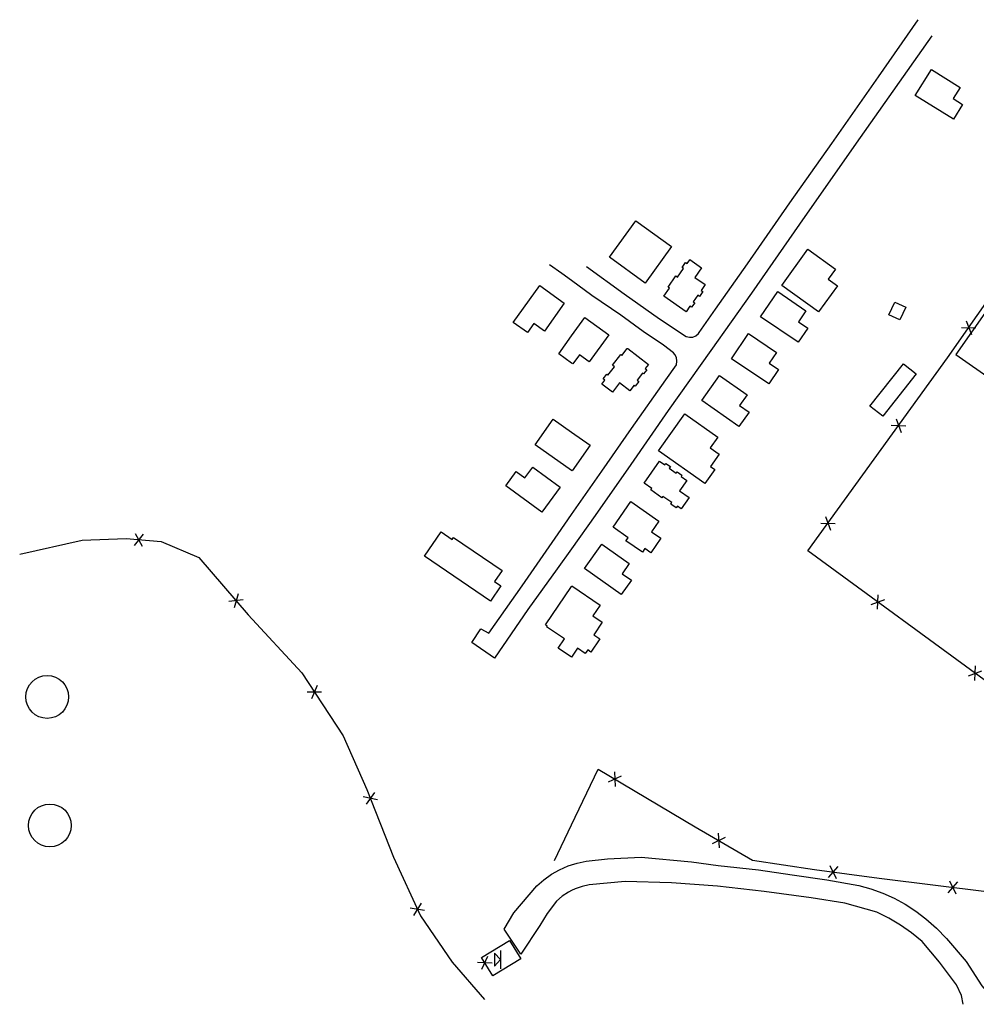
# Model space of a CAD drawing. Extents: x 0 to 948987, y 0 to 818908.
# Drawn here: x 280734 to 280976, y 244206 to 244455 of the extents above; entities that cross this region are included whole.
import ezdxf

# ---------------------------------------------------------------- set-up
doc = ezdxf.new("R2010")
doc.units = 0
doc.header["$LTSCALE"] = 500
doc.header["$MEASUREMENT"] = 0
doc.layers.get('0').update_dxf_attribs({"color": 1, "linetype": 'CONTINUOUS'})
for name, color, linetype in [('088 Bldg.', 1, 'CONTINUOUS'), ('aerial$0$Redo-quickdraw-trav$0$BLDGOTLN', 1, 'CONTINUOUS'), ('aerial$0$Redo-quickdraw-trav$0$DRIVEPAV', 1, 'CONTINUOUS'), ('aerial$0$Redo-quickdraw-trav$0$FENCELNS', 1, 'CONTINUOUS'), ('aerial$0$Redo-quickdraw-trav$0$ROADGUTT', 1, 'CONTINUOUS'), ('aerial$0$Redo-quickdraw-trav$0$ROADPADS', 1, 'CONTINUOUS'), ('aerial$0$Redo-quickdraw-trav$0$STRTTVTR', 1, 'CONTINUOUS')]:
    doc.layers.add(name, color=color, linetype=linetype)

# ---------------------------------------------------------------- blocks, each defined once
blk = doc.blocks.new('aerial$0$Redo-quickdraw-trav$0$FT100')
for p, q in [((-3.33, 5.01), (3.33, -5.01)), ((3.33, 4.99), (-3.33, -4.99))]:
    blk.add_line(p, q)
blk = doc.blocks.new('aerial$0$Redo-quickdraw-trav$0$TVD')
for p, q in [((0, 0), (-0.5, 0.55)), ((-0.5, 0.55), (-0.5, -0.55)), ((0, 0.75), (0, -0.75)), ((-0.5, -0.55), (0, 0))]:
    blk.add_line(p, q)
blk = doc.blocks.new('A$C440F7CA7')
at = {"layer": 'aerial$0$Redo-quickdraw-trav$0$BLDGOTLN', "linetype": 'Continuous', "flags": 128}
for points in [[(280964.75, 244442.66), (280972.03, 244438.15), (280970.27, 244435.32), (280972.65, 244433.84), (280970.32, 244430.08), (280960.66, 244436.07), (280964.75, 244442.66)], [(280892.4, 244388.68), (280883.37, 244395.18), (280890.03, 244404.43), (280899.05, 244397.93), (280892.4, 244388.68)], [(280940.51, 244392.22), (280938.66, 244389.64), (280940.99, 244387.96), (280936.24, 244381.36), (280926.92, 244388.07), (280933.53, 244397.25), (280940.51, 244392.22)], [(280903.65, 244394.6), (280906.65, 244392.5), (280904.98, 244390.11), (280907.57, 244388.3), (280906.53, 244386.82), (280906.98, 244386.51), (280906.14, 244385.3), (280905.72, 244385.59), (280904.57, 244383.95), (280904.93, 244383.71), (280904.11, 244382.54), (280903.73, 244382.8), (280902.75, 244381.39), (280897.09, 244385.34), (280898.52, 244387.39), (280898.19, 244387.61), (280900.19, 244390.48), (280900.58, 244390.2), (280902.1, 244392.37), (280901.74, 244392.62), (280902.61, 244393.87), (280903, 244393.61), (280903.65, 244394.55), (280903.69, 244394.65)], [(280933.03, 244381.68), (280931.12, 244378.88), (280933.5, 244377.26), (280931.06, 244373.69), (280921.57, 244380.16), (280925.92, 244386.53), (280933.03, 244381.68)], [(280958.27, 244382.56), (280956.76, 244379.34), (280954.04, 244380.61), (280955.55, 244383.83), (280958.27, 244382.56)], [(280873.78, 244375.3), (280877.15, 244379.98), (280883.2, 244375.62)], [(280883.2, 244375.62), (280878.27, 244368.77), (280875.79, 244370.55), (280874.11, 244368.22), (280873.78, 244368.46)], [(280926.09, 244366.79), (280923.64, 244363.17), (280914.26, 244369.51), (280918.56, 244375.88), (280925.58, 244371.13), (280923.73, 244368.39), (280926.09, 244366.79)], [(280873.78, 244368.46), (280870.53, 244370.79), (280873.78, 244375.3)], [(280888, 244372.15), (280893.24, 244368.06), (280892.43, 244367.03), (280892.79, 244366.75), (280891.96, 244365.69), (280891.72, 244365.87), (280890.39, 244364.16), (280890.81, 244363.82), (280889.88, 244362.63), (280889.6, 244362.84), (280888.49, 244361.42), (280885.93, 244363.42), (280884.1, 244361.08), (280881.44, 244363.15), (280882.18, 244364.1), (280881.74, 244364.44), (280882.68, 244365.65), (280882.98, 244365.42), (280884.61, 244367.51), (280884.11, 244367.89), (280886.21, 244370.57), (280886.51, 244370.34), (280887.87, 244372.09), (280888, 244372.15)], [(280957.68, 244368.28), (280960.94, 244365.7), (280952.49, 244354.99), (280949.23, 244357.57), (280957.68, 244368.28)], [(280911.19, 244365.31), (280918.16, 244360.39), (280916.26, 244357.69), (280918.65, 244356.01), (280916.09, 244352.38), (280906.73, 244358.98), (280911.19, 244365.31)], [(280910.77, 244349.74), (280908.85, 244347.01), (280911.1, 244345.42), (280908.92, 244342.33), (280910.03, 244341.54), (280907.52, 244337.98), (280895.77, 244346.26), (280902.39, 244355.64), (280910.77, 244349.74)], [(280873.78, 244341.32), (280864.61, 244347.73), (280869.16, 244354.23), (280873.78, 244351)], [(280873.78, 244351), (280878.51, 244347.69)], [(280878.51, 244347.69), (280873.96, 244341.19), (280873.78, 244341.32)], [(280902.92, 244338.77), (280901.08, 244336.12), (280903.49, 244334.45), (280901.51, 244331.6), (280900.53, 244332.28), (280900.2, 244331.82), (280898.86, 244332.75), (280899.14, 244333.16), (280896.87, 244334.74), (280896.63, 244334.4), (280893.81, 244336.36), (280894.08, 244336.75), (280892.14, 244338.1), (280896.02, 244343.67), (280897.38, 244342.72), (280897.64, 244343.09), (280898.78, 244342.29), (280898.5, 244341.88), (280900.26, 244340.65), (280900.46, 244340.94), (280901.67, 244340.09), (280901.46, 244339.78), (280902.92, 244338.77)], [(280884.29, 244326.95), (280888.8, 244333.41), (280895.88, 244328.47), (280894.02, 244325.8), (280896.38, 244324.16), (280893.84, 244320.51), (280892.33, 244321.57), (280891.68, 244320.64), (280887.54, 244323.53), (280888.08, 244324.3), (280884.29, 244326.95)], [(280888.37, 244317.78), (280886.55, 244315.2), (280888.91, 244313.53), (280886.34, 244309.91), (280877.05, 244316.49), (280881.44, 244322.69), (280888.37, 244317.78)], [(280873.78, 244294.11), (280873.75, 244294.08), (280870.4, 244296.34), (280872.01, 244298.72), (280867.48, 244301.78), (280867.61, 244301.97), (280867.22, 244302.23), (280873.78, 244311.95)], [(280873.78, 244311.95), (280873.89, 244312.11), (280881.06, 244307.27)], [(280881.06, 244307.27), (280879.19, 244304.5), (280881.55, 244302.9), (280879.43, 244299.75), (280880.97, 244298.71), (280878.7, 244295.36), (280877.86, 244295.93), (280877.26, 244295.04), (280875.3, 244296.36), (280873.78, 244294.11)]]:
    blk.add_lwpolyline(points, dxfattribs=at)
at = {"layer": 'aerial$0$Redo-quickdraw-trav$0$BLDGOTLN', "flags": 128}
for points in [[(280871.96, 244383.55), (280866.91, 244376.54), (280864.29, 244378.43), (280862.64, 244376.14), (280859.05, 244378.73), (280865.74, 244388.02), (280871.96, 244383.55)], [(280870.87, 244337.04), (280866.26, 244330.76), (280857.17, 244337.44), (280859.79, 244341.02), (280861.99, 244339.4), (280863.97, 244342.1), (280870.87, 244337.04)], [(280856.24, 244315.98), (280854.34, 244313.19), (280855.94, 244312.1), (280853.31, 244308.24), (280836.61, 244319.62), (280840.8, 244325.76), (280843.57, 244323.87), (280843.92, 244324.38), (280856.24, 244315.98)]]:
    blk.add_lwpolyline(points, dxfattribs=at)
at = {"layer": 'aerial$0$Redo-quickdraw-trav$0$DRIVEPAV', "flags": 128}
blk.add_lwpolyline([(280873.78, 244235.07), (280872.99, 244234.68), (280871.43, 244233.63), (280870.01, 244232.4), (280867.66, 244229.25), (280865.78, 244226.29), (280860.97, 244219.04), (280856.79, 244225.3), (280859.17, 244229.43), (280864.97, 244236.29), (280866.76, 244237.84), (280868.69, 244239.2), (280870.75, 244240.36), (280872.92, 244241.3), (280873.78, 244241.57)], dxfattribs=at)
at = {"layer": 'aerial$0$Redo-quickdraw-trav$0$DRIVEPAV', "linetype": 'Continuous', "flags": 128}
for points in [[(280873.78, 244241.57), (280875.17, 244242.01), (280877.48, 244242.49), (280882.84, 244243.09), (280891.41, 244243.5), (280904.08, 244242.33), (280910.87, 244241.46), (280921.01, 244240.3), (280929.52, 244239.04), (280938.29, 244237.81), (280946.38, 244236.39), (280949.44, 244235.53), (280952.44, 244234.44), (280955.34, 244233.13), (280958.13, 244231.61), (280960.8, 244229.87), (280963.34, 244227.94), (280966.06, 244225.54), (280968.61, 244222.97), (280973.52, 244217.13), (280977.54, 244211.01), (280978.82, 244209.36)], [(280972.8, 244206.33), (280972.35, 244208.56), (280971.1, 244211.25), (280966.84, 244217.02), (280962.4, 244222.23), (280959.73, 244224.38), (280956.92, 244226.34), (280953.99, 244228.09), (280950.93, 244229.64), (280942.84, 244231.87), (280934.33, 244233.22), (280922.51, 244234.84), (280910.65, 244236.16), (280899.05, 244237.04), (280887.36, 244237.39), (280878.27, 244236.51), (280876.44, 244236.13), (280874.66, 244235.51), (280873.78, 244235.07)]]:
    blk.add_lwpolyline(points, dxfattribs=at)
at = {"layer": 'aerial$0$Redo-quickdraw-trav$0$FENCELNS', "linetype": 'Continuous', "flags": 128}
for points in [[(281062.94, 244284.53), (281062.33, 244280.7), (281061.82, 244279.59), (281053.52, 244269.1), (281033.77, 244245.81), (281006.37, 244265.92), (280980.31, 244286.74), (280933.56, 244320.98), (280968.86, 244369.78), (280998.8, 244412.56), (281064.02, 244366.88), (281104.65, 244338.33)], [(280873.78, 244251.69), (280880.49, 244265.75), (280905.03, 244251.17), (280919.51, 244242.77), (280935.17, 244240.4), (280951.57, 244238.23), (280979.38, 244234.74), (281002.89, 244233.64), (281015.1, 244231.25)]]:
    blk.add_lwpolyline(points, dxfattribs=at)
at = {"layer": 'aerial$0$Redo-quickdraw-trav$0$FENCELNS', "flags": 128}
for points in [[(280734.27, 244320.15), (280750.04, 244323.66), (280761.18, 244324.05), (280770.01, 244323.3), (280779.54, 244319.3), (280792.04, 244304.82), (280805.6, 244290.12), (280816.06, 244274.18), (280822.03, 244260.67), (280828.77, 244243.52), (280835.57, 244228.66), (280843.58, 244216.95), (280851.79, 244207.56)], [(280869.47, 244242.68), (280873.78, 244251.69)], [(280860.96, 244217.85), (280853.89, 244213.54), (280851.06, 244218.18), (280858.12, 244222.49), (280860.96, 244217.85)]]:
    blk.add_lwpolyline(points, dxfattribs=at)
at = {"layer": 'aerial$0$Redo-quickdraw-trav$0$ROADGUTT', "linetype": 'Continuous', "flags": 128}
for points in [[(280877.54, 244392.87), (280887.05, 244385.96), (280896.04, 244379.61), (280902.78, 244375.18), (280903.6, 244374.97), (280904.44, 244375.03), (280905.23, 244375.35), (280905.85, 244375.89), (280906.04, 244376.14), (280910.15, 244382.07), (280918.25, 244393.5), (280928.97, 244408.94), (280939.57, 244423.99), (280951.41, 244440.81), (280961.39, 244455.25)], [(280964.88, 244451.16), (280946.74, 244425.47), (280932.75, 244405.53), (280919.26, 244386.12), (280908.96, 244371.6), (280898.17, 244356.46), (280888.76, 244342.83), (280879.79, 244329.92), (280873.78, 244321.46)], [(280873.78, 244389.29), (280871.36, 244391.05), (280868.18, 244393.32)], [(280873.78, 244330.12), (280881.41, 244341.14), (280888.98, 244351.91), (280897.6, 244364.19), (280900.3, 244367.99), (280900.43, 244368.92), (280900.29, 244369.82), (280899.9, 244370.63), (280899.57, 244371.05), (280897.01, 244372.95), (280891.88, 244376.41), (280886.21, 244380.52), (280878.91, 244385.53), (280873.78, 244389.29)], [(280873.78, 244321.46), (280870.19, 244316.41), (280862.75, 244306.13), (280854.32, 244293.83), (280848.6, 244297.78), (280850.84, 244301.23), (280852.84, 244300.19), (280861.3, 244312.16), (280870.42, 244325.27), (280873.78, 244330.12)]]:
    blk.add_lwpolyline(points, dxfattribs=at)
at = {"layer": 'aerial$0$Redo-quickdraw-trav$0$ROADPADS', "linetype": 'Continuous', "flags": 128}
blk.add_lwpolyline([(281036.86, 244330.13), (281062.48, 244366.69), (280999.26, 244410.99), (280970.96, 244370.61), (280989.15, 244357.86), (280991.83, 244361.68), (281036.86, 244330.13)], dxfattribs=at)
at = {"layer": 'aerial$0$Redo-quickdraw-trav$0$FENCELNS', "linetype": 'Continuous'}
for p, xscale, yscale, zscale, rotation in [((280974.2, 244377.41), 0.3048006048587061, 0.3048006048587061, 0.3048006048587061, 55.02085720289561), ((280956.46, 244352.63), 0.3048006048587061, 0.3048006048587061, 0.3048006048587061, 54.12613513387068), ((280938.6, 244327.93), 0.3048006048587061, 0.3048006048587061, 0.3048006048587061, 54.12613513387068), ((280951.23, 244308.04), 0.3048006048587061, 0.3048006048587061, 0.3048006048587061, 143.7790052075191), ((280975.82, 244290.03), 0.3048006048587061, 0.3048006048587061, 0.3048006048587061, 143.7790052075191), ((280884.72, 244263.24), 0.3048006048587061, 0.3048006048587061, 0.3048006048587061, 329.2923539018315), ((280910.96, 244247.73), 0.304800604858706, 0.304800604858706, 0.304800604858706, 329.8749132796599), ((280939.88, 244239.78), 0.3048006048587061, 0.3048006048587061, 0.3048006048587061, 352.4766336208776), ((280970.12, 244235.9), 0.3048006048587059, 0.3048006048587059, 0.3048006048587059, 352.8436019208772)]:
    blk.add_blockref('aerial$0$Redo-quickdraw-trav$0$FT100', p, dxfattribs=dict(at, xscale=xscale, yscale=yscale, zscale=zscale, rotation=rotation))
at = {"layer": 'aerial$0$Redo-quickdraw-trav$0$FENCELNS'}
for p, xscale, yscale, zscale, rotation in [((280764.34, 244323.78), 0.3048006048587059, 0.3048006048587059, 0.3048006048587059, 355.1645488752614), ((280788.99, 244308.36), 0.304800604858706, 0.304800604858706, 0.304800604858706, 310.8202023422878), ((280808.78, 244285.26), 0.304800604858706, 0.304800604858706, 0.304800604858706, 303.2846275010138), ((280822.93, 244258.39), 0.3048006048587061, 0.3048006048587061, 0.3048006048587061, 291.4424445318681), ((280834.8, 244230.33), 0.3048006048587061, 0.3048006048587061, 0.3048006048587061, 294.5938894355959), ((280851.85, 244216.88), 0.3048006048587061, 0.3048006048587061, 0.3048006048587061, 121.3998845995072)]:
    blk.add_blockref('aerial$0$Redo-quickdraw-trav$0$FT100', p, dxfattribs=dict(at, xscale=xscale, yscale=yscale, zscale=zscale, rotation=rotation))
at = {"layer": 'aerial$0$Redo-quickdraw-trav$0$STRTTVTR', "xscale": 3.048006048594869, "yscale": 3.048006048594869, "zscale": 3.048006048594869}
blk.add_blockref('aerial$0$Redo-quickdraw-trav$0$TVD', (280855.79, 244217.62), dxfattribs=at)

msp = doc.modelspace()

# ---------------------------------------------------------------- linework, layer by layer
at = {"layer": '088 Bldg.'}
for centre in [(280741.22, 244284.04), (280741.9, 244251.55)]:
    msp.add_circle(centre, 5.42, dxfattribs=at)

# ---------------------------------------------------------------- block references
at = {"linetype": 'Continuous', "ltscale": 12}
msp.add_blockref('A$C440F7CA7', (0, 0), dxfattribs=at)

doc.saveas('drawing.dxf')
